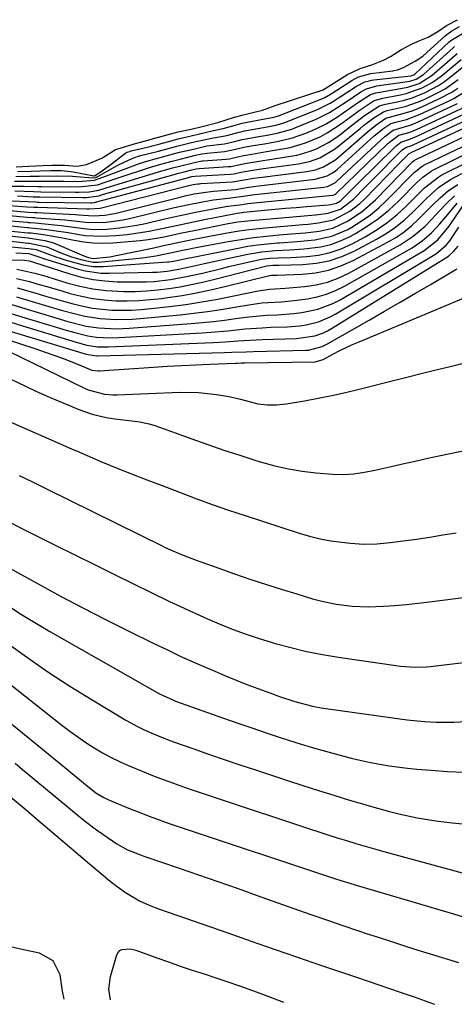
# Model space of a CAD drawing. Units: inches. Extents: x 1905043 to 1910394, y 390329 to 395608.
# Drawn here: x 1906588 to 1906702, y 390381 to 390641 of the extents above; entities that cross this region are included whole.
import ezdxf

# ---------------------------------------------------------------- set-up
doc = ezdxf.new("R2010")
doc.units = ezdxf.units.IN
doc.header["$MEASUREMENT"] = 0
doc.layers.add('7', color=7, linetype='Continuous')
doc.layers.add('8', color=7, linetype='Continuous')

msp = doc.modelspace()

# ---------------------------------------------------------------- linework, layer by layer
at = {"layer": '7', "color": 18}
for points in [[(1906586.61, 390601.8, 1624), (1906589.96, 390602, 1624), (1906593.65, 390602.17, 1624), (1906595.86, 390602.27, 1624), (1906599.31, 390602.2, 1624), (1906602.68, 390602.01, 1624), (1906605.14, 390602.38, 1624), (1906609.16, 390604.08, 1624), (1906612.8, 390606.35, 1624), (1906615.13, 390607.11, 1624), (1906617.48, 390607.78, 1624), (1906620.36, 390608.57, 1624), (1906623.2, 390609.34, 1624), (1906626.09, 390610.15, 1624), (1906629.35, 390611.02, 1624), (1906632.73, 390611.78, 1624), (1906635.67, 390612.43, 1624), (1906639.74, 390613.52, 1624), (1906644.19, 390614.89, 1624), (1906646.23, 390615.48, 1624), (1906649.38, 390616.22, 1624), (1906651.56, 390616.78, 1624), (1906654.93, 390617.95, 1624), (1906656.47, 390618.5, 1624), (1906657.38, 390618.8, 1624), (1906657.68, 390618.9, 1624), (1906666.2, 390621.64, 1624), (1906666.39, 390621.7, 1624), (1906666.96, 390621.91, 1624), (1906667.34, 390622.05, 1624), (1906667.39, 390622.07, 1624), (1906674.02, 390626.13, 1624), (1906677.33, 390627.74, 1624), (1906680.44, 390628.71, 1624), (1906683.49, 390629.94, 1624), (1906685.37, 390630.95, 1624), (1906688.27, 390632.73, 1624), (1906690.92, 390634.2, 1624), (1906693.05, 390635.16, 1624), (1906695.31, 390636.01, 1624), (1906697.8, 390637.5, 1624), (1906700.08, 390639.09, 1624), (1906702.99, 390640.63, 1624)], [(1906676.93, 390625.53, 1626), (1906680.11, 390626.4, 1626), (1906685.94, 390627.17, 1626), (1906686.26, 390627.22, 1626), (1906687.21, 390627.4, 1626), (1906688.74, 390628.02, 1626), (1906691.83, 390629.66, 1626), (1906693.91, 390630.99, 1626), (1906699.78, 390636.34, 1626), (1906700.2, 390636.71, 1626), (1906701.55, 390637.7, 1626), (1906703.56, 390638.8, 1626)], [(1906586.49, 390599.27, 1628), (1906590.22, 390599.35, 1628), (1906592.6, 390599.36, 1628), (1906597.36, 390599.39, 1628), (1906601.44, 390599.3, 1628), (1906602.49, 390599.21, 1628), (1906606.84, 390598.86, 1628), (1906607.58, 390599.01, 1628), (1906607.94, 390599.17, 1628), (1906612.62, 390601.78, 1628), (1906613.55, 390602.29, 1628), (1906617.39, 390604.08, 1628), (1906619.39, 390604.76, 1628), (1906624.11, 390605.96, 1628), (1906628.93, 390607.27, 1628), (1906632.86, 390608.21, 1628), (1906636.84, 390609.12, 1628), (1906638.66, 390609.48, 1628), (1906642.2, 390610.09, 1628), (1906645.07, 390610.85, 1628), (1906646.22, 390611.15, 1628), (1906646.8, 390611.27, 1628), (1906647.38, 390611.38, 1628), (1906651.87, 390612.19, 1628), (1906655.07, 390612.83, 1628), (1906656.65, 390613.25, 1628), (1906657.42, 390613.51, 1628), (1906658.18, 390613.79, 1628), (1906666.27, 390617, 1628), (1906669.39, 390618.57, 1628), (1906670.87, 390619.5, 1628), (1906671.6, 390619.98, 1628), (1906672.34, 390620.46, 1628), (1906676.35, 390623.11, 1628), (1906678.54, 390624.19, 1628), (1906679.72, 390624.52, 1628), (1906680.32, 390624.63, 1628), (1906680.92, 390624.72, 1628), (1906690.71, 390625.83, 1628), (1906691.48, 390626.07, 1628), (1906691.75, 390626.25, 1628), (1906691.87, 390626.35, 1628), (1906700.86, 390634.76, 1628), (1906701.24, 390635.11, 1628), (1906704.78, 390637.28, 1628)], [(1906585.22, 390596.67, 1632), (1906588.63, 390596.71, 1632), (1906592.26, 390596.62, 1632), (1906592.78, 390596.61, 1632), (1906593.3, 390596.61, 1632), (1906600.26, 390596.56, 1632), (1906601.2, 390596.57, 1632), (1906603.15, 390596.53, 1632), (1906608.04, 390597.08, 1632), (1906610.31, 390597.81, 1632), (1906612.41, 390598.52, 1632), (1906613.46, 390598.87, 1632), (1906621.79, 390601.63, 1632), (1906624.73, 390602.51, 1632), (1906627.7, 390603.27, 1632), (1906629.86, 390603.86, 1632), (1906633.93, 390604.84, 1632), (1906635.52, 390605.2, 1632), (1906636.38, 390605.35, 1632), (1906636.95, 390605.42, 1632), (1906641.51, 390605.85, 1632), (1906641.99, 390605.9, 1632), (1906645.28, 390606.63, 1632), (1906646.67, 390606.96, 1632), (1906649.13, 390607.39, 1632), (1906652.06, 390607.9, 1632), (1906655.79, 390608.56, 1632), (1906659.46, 390609.43, 1632), (1906663.02, 390610.69, 1632), (1906665.25, 390611.61, 1632), (1906668.39, 390613.13, 1632), (1906671.35, 390614.99, 1632), (1906672.89, 390616.08, 1632), (1906676.87, 390618.87, 1632), (1906680.02, 390620.86, 1632), (1906681.49, 390621.34, 1632), (1906682.49, 390621.55, 1632), (1906688.94, 390622.61, 1632), (1906689.95, 390622.82, 1632), (1906692.86, 390623.8, 1632), (1906696.31, 390626, 1632), (1906702.95, 390631.69, 1632)], [(1906586.19, 390595.44, 1634), (1906591.13, 390595.27, 1634), (1906593.06, 390595.24, 1634), (1906602.21, 390595.15, 1634), (1906602.43, 390595.14, 1634), (1906603.1, 390595.15, 1634), (1906605.81, 390595.18, 1634), (1906608.38, 390595.67, 1634), (1906611.5, 390596.64, 1634), (1906625.01, 390600.72, 1634), (1906625.71, 390600.93, 1634), (1906627.83, 390601.51, 1634), (1906629.69, 390601.98, 1634), (1906633.95, 390603.04, 1634), (1906635.68, 390603.37, 1634), (1906635.89, 390603.39, 1634), (1906642.05, 390603.86, 1634), (1906642.9, 390603.95, 1634), (1906644.97, 390604.4, 1634), (1906646.61, 390604.81, 1634), (1906648.77, 390605.18, 1634), (1906652.65, 390605.82, 1634), (1906656.81, 390606.51, 1634), (1906658.88, 390606.92, 1634), (1906662.93, 390608.1, 1634), (1906666.81, 390609.74, 1634), (1906668.67, 390610.73, 1634), (1906672.18, 390613.05, 1634), (1906674.68, 390614.92, 1634), (1906677.03, 390616.65, 1634), (1906681.05, 390619.31, 1634), (1906683.28, 390619.95, 1634), (1906688.01, 390620.83, 1634), (1906689.46, 390621.15, 1634), (1906693.67, 390622.62, 1634), (1906696.29, 390624.03, 1634), (1906698.7, 390625.77, 1634), (1906703.99, 390630.15, 1634)], [(1906586.91, 390594.12, 1636), (1906591.03, 390593.91, 1636), (1906592.36, 390593.88, 1636), (1906592.81, 390593.87, 1636), (1906604.17, 390593.72, 1636), (1906604.3, 390593.72, 1636), (1906605.09, 390593.72, 1636), (1906608.35, 390594.18, 1636), (1906609.63, 390594.55, 1636), (1906628.23, 390599.79, 1636), (1906629.09, 390600.02, 1636), (1906630.93, 390600.5, 1636), (1906632.54, 390600.93, 1636), (1906634.08, 390601.28, 1636), (1906634.82, 390601.38, 1636), (1906642.59, 390601.85, 1636), (1906643.33, 390601.92, 1636), (1906644.77, 390602.21, 1636), (1906646.91, 390602.72, 1636), (1906650.66, 390603.33, 1636), (1906651.78, 390603.5, 1636), (1906652.9, 390603.67, 1636), (1906658.93, 390604.58, 1636), (1906660.69, 390604.92, 1636), (1906664.13, 390605.9, 1636), (1906665.81, 390606.55, 1636), (1906669, 390608.19, 1636), (1906670.49, 390609.17, 1636), (1906671.94, 390610.23, 1636), (1906675.42, 390612.99, 1636), (1906678.52, 390615.36, 1636), (1906682.46, 390617.91, 1636), (1906683.66, 390618.26, 1636), (1906684.06, 390618.35, 1636), (1906687.09, 390618.96, 1636), (1906688.98, 390619.42, 1636), (1906690.85, 390619.96, 1636), (1906694.48, 390621.39, 1636), (1906697.97, 390623.26, 1636), (1906699.6, 390624.35, 1636), (1906701.18, 390625.52, 1636), (1906705.05, 390628.61, 1636)], [(1906585.23, 390592.86, 1638), (1906589.72, 390592.61, 1638), (1906591.75, 390592.52, 1638), (1906592.16, 390592.51, 1638), (1906592.56, 390592.5, 1638), (1906606.16, 390592.3, 1638), (1906606.22, 390592.3, 1638), (1906606.58, 390592.29, 1638), (1906607.25, 390592.39, 1638), (1906607.54, 390592.47, 1638), (1906607.67, 390592.51, 1638), (1906607.81, 390592.54, 1638), (1906631.45, 390598.83, 1638), (1906632.92, 390599.21, 1638), (1906633.71, 390599.38, 1638), (1906643.14, 390599.84, 1638), (1906644.07, 390599.94, 1638), (1906645.88, 390600.37, 1638), (1906649.01, 390600.91, 1638), (1906651.86, 390601.33, 1638), (1906661.09, 390602.6, 1638), (1906663.97, 390603.21, 1638), (1906666.73, 390604.21, 1638), (1906670.55, 390606.42, 1638), (1906671.72, 390607.31, 1638), (1906677.31, 390611.95, 1638), (1906678.19, 390612.68, 1638), (1906680.91, 390614.76, 1638), (1906683.45, 390616.34, 1638), (1906684.5, 390616.65, 1638), (1906689.19, 390617.75, 1638), (1906692.44, 390618.85, 1638), (1906694.03, 390619.52, 1638), (1906697.88, 390621.39, 1638), (1906699.72, 390622.43, 1638), (1906703.22, 390624.83, 1638)], [(1906586.89, 390600.55, 1626), (1906590.45, 390600.69, 1626), (1906592.78, 390600.74, 1626), (1906595.61, 390600.8, 1626), (1906598.5, 390600.83, 1626), (1906601.03, 390600.57, 1626), (1906601.64, 390600.46, 1626), (1906607.05, 390599.41, 1626), (1906607.25, 390599.41, 1626), (1906607.44, 390599.49, 1626), (1906609.63, 390601.02, 1626), (1906611.62, 390602.47, 1626), (1906615.49, 390605.53, 1626), (1906615.81, 390605.67, 1626), (1906616.53, 390605.88, 1626), (1906616.95, 390605.98, 1626), (1906621.9, 390607.2, 1626), (1906622.47, 390607.34, 1626), (1906624.19, 390607.79, 1626), (1906626.46, 390608.42, 1626), (1906629.29, 390609.19, 1626), (1906631.62, 390609.74, 1626), (1906634.56, 390610.38, 1626), (1906638.62, 390611.35, 1626), (1906641.2, 390611.92, 1626), (1906643.72, 390612.61, 1626), (1906646.23, 390613.29, 1626), (1906647.49, 390613.56, 1626), (1906653.63, 390614.71, 1626), (1906654.19, 390614.82, 1626), (1906655.56, 390615.19, 1626), (1906655.82, 390615.29, 1626), (1906666.78, 390619.56, 1626), (1906668, 390620.11, 1626), (1906669.53, 390621, 1626), (1906669.91, 390621.24, 1626), (1906675.18, 390624.61, 1626), (1906676.93, 390625.53, 1626)], [(1906584.81, 390590.27, 1642), (1906589.76, 390589.88, 1642), (1906591.41, 390589.79, 1642), (1906592.07, 390589.76, 1642), (1906602.22, 390589.18, 1642), (1906603.01, 390589.13, 1642), (1906606.97, 390588.86, 1642), (1906609.97, 390589.07, 1642), (1906611.95, 390589.39, 1642), (1906612.92, 390589.61, 1642), (1906629.81, 390593.83, 1642), (1906631.04, 390594.13, 1642), (1906633.52, 390594.64, 1642), (1906636.02, 390595.05, 1642), (1906638.54, 390595.34, 1642), (1906639.8, 390595.45, 1642), (1906644.43, 390595.79, 1642), (1906645.98, 390596.11, 1642), (1906647.37, 390596.36, 1642), (1906648.57, 390596.54, 1642), (1906649.17, 390596.62, 1642), (1906649.78, 390596.69, 1642), (1906665.5, 390598.52, 1642), (1906668.62, 390599.4, 1642), (1906670.05, 390600.2, 1642), (1906670.7, 390600.68, 1642), (1906671.34, 390601.2, 1642), (1906681.02, 390609.94, 1642), (1906683.57, 390612.04, 1642), (1906685.41, 390613.2, 1642), (1906686.43, 390613.5, 1642), (1906689.59, 390614.33, 1642), (1906693.13, 390615.67, 1642), (1906700.61, 390619.16, 1642), (1906702.02, 390619.87, 1642), (1906704.73, 390621.47, 1642)], [(1906584.05, 390587.68, 1646), (1906589.55, 390587.16, 1646), (1906589.8, 390587.14, 1646), (1906590.31, 390587.1, 1646), (1906591.57, 390587.01, 1646), (1906596.71, 390586.49, 1646), (1906598.42, 390586.31, 1646), (1906601.83, 390585.87, 1646), (1906605.24, 390585.42, 1646), (1906606.95, 390585.29, 1646), (1906610.37, 390585.36, 1646), (1906613.86, 390585.68, 1646), (1906618.42, 390586.39, 1646), (1906620.68, 390586.87, 1646), (1906625.37, 390587.96, 1646), (1906628.2, 390588.61, 1646), (1906631.04, 390589.22, 1646), (1906633.88, 390589.8, 1646), (1906636.73, 390590.35, 1646), (1906640.93, 390591.14, 1646), (1906642.45, 390591.39, 1646), (1906645.49, 390591.73, 1646), (1906646.23, 390591.9, 1646), (1906647.18, 390592.04, 1646), (1906647.7, 390592.1, 1646), (1906670.03, 390594.28, 1646), (1906670.17, 390594.31, 1646), (1906670.68, 390594.5, 1646), (1906670.91, 390594.66, 1646), (1906671.02, 390594.75, 1646), (1906684.66, 390607.99, 1646), (1906685.04, 390608.34, 1646), (1906687.53, 390610.12, 1646), (1906689.23, 390610.6, 1646), (1906690.75, 390611.08, 1646), (1906691.49, 390611.37, 1646), (1906692.22, 390611.69, 1646), (1906705.42, 390617.85, 1646)], [(1906584.7, 390588.96, 1644), (1906589.49, 390588.54, 1644), (1906590.95, 390588.44, 1644), (1906591.53, 390588.4, 1644), (1906591.82, 390588.38, 1644), (1906599.38, 390587.78, 1644), (1906601.91, 390587.55, 1644), (1906605.7, 390587.14, 1644), (1906610.26, 390587.21, 1644), (1906613.54, 390587.6, 1644), (1906615.17, 390587.9, 1644), (1906616.79, 390588.25, 1644), (1906627.56, 390590.86, 1644), (1906631.65, 390591.78, 1644), (1906635.77, 390592.58, 1644), (1906638.63, 390593.07, 1644), (1906642.48, 390593.53, 1644), (1906645.89, 390593.95, 1644), (1906648.31, 390594.34, 1644), (1906648.74, 390594.39, 1644), (1906667.75, 390596.42, 1644), (1906668.69, 390596.6, 1644), (1906670.8, 390597.7, 1644), (1906671.17, 390598.01, 1644), (1906682.84, 390608.96, 1644), (1906683.85, 390609.85, 1644), (1906686, 390611.46, 1644), (1906690.77, 390612.91, 1644), (1906692.67, 390613.7, 1644), (1906702.99, 390618.51, 1644)], [(1906582.11, 390583.85, 1652), (1906589.72, 390583.04, 1652), (1906589.86, 390583.02, 1652), (1906590.14, 390583, 1652), (1906590.83, 390582.93, 1652), (1906594.1, 390582.4, 1652), (1906596.39, 390581.74, 1652), (1906597.5, 390581.31, 1652), (1906604.43, 390578.31, 1652), (1906605.63, 390577.88, 1652), (1906606.87, 390577.59, 1652), (1906611.26, 390578.06, 1652), (1906613.43, 390578.46, 1652), (1906621.59, 390580.19, 1652), (1906622.87, 390580.46, 1652), (1906625.41, 390581.01, 1652), (1906629.24, 390581.83, 1652), (1906631.79, 390582.37, 1652), (1906633.41, 390582.7, 1652), (1906637.58, 390583.53, 1652), (1906641.77, 390584.29, 1652), (1906642.8, 390584.46, 1652), (1906645.42, 390584.88, 1652), (1906648.04, 390585.24, 1652), (1906650.67, 390585.55, 1652), (1906653.31, 390585.8, 1652), (1906662.25, 390586.56, 1652), (1906663.62, 390586.68, 1652), (1906666.34, 390586.98, 1652), (1906670.33, 390587.79, 1652), (1906674.64, 390590.08, 1652), (1906677.21, 390592.09, 1652), (1906678.4, 390593.22, 1652), (1906687.67, 390602.72, 1652), (1906688.08, 390603.13, 1652), (1906690.28, 390605.35, 1652), (1906690.67, 390605.47, 1652), (1906690.82, 390605.54, 1652), (1906712.91, 390615.8, 1652)], [(1906583.4, 390586.4, 1648), (1906589.6, 390585.79, 1648), (1906589.82, 390585.77, 1648), (1906590.25, 390585.74, 1648), (1906591.33, 390585.65, 1648), (1906594.67, 390585.24, 1648), (1906596.55, 390585, 1648), (1906600.3, 390584.43, 1648), (1906602.68, 390584.02, 1648), (1906604.8, 390583.71, 1648), (1906609.07, 390583.49, 1648), (1906612.87, 390583.69, 1648), (1906615.82, 390583.98, 1648), (1906618.77, 390584.35, 1648), (1906621.7, 390584.86, 1648), (1906624.61, 390585.45, 1648), (1906627.52, 390586.09, 1648), (1906630.43, 390586.71, 1648), (1906633.34, 390587.31, 1648), (1906636.26, 390587.89, 1648), (1906644.43, 390589.48, 1648), (1906644.92, 390589.57, 1648), (1906646.12, 390589.73, 1648), (1906646.57, 390589.8, 1648), (1906646.66, 390589.81, 1648), (1906652.07, 390590.33, 1648), (1906654.86, 390590.6, 1648), (1906657.66, 390590.85, 1648), (1906660.45, 390591.1, 1648), (1906663.24, 390591.33, 1648), (1906668.91, 390591.8, 1648), (1906669.56, 390591.87, 1648), (1906671.11, 390592.24, 1648), (1906672.11, 390592.86, 1648), (1906675.22, 390595.87, 1648), (1906676.75, 390597.4, 1648), (1906686.46, 390607.03, 1648), (1906686.72, 390607.28, 1648), (1906688.04, 390608.35, 1648), (1906690.19, 390609.04, 1648), (1906691.24, 390609.43, 1648), (1906691.75, 390609.66, 1648), (1906707.88, 390617.17, 1648)], [(1906581.43, 390582.59, 1654), (1906589.78, 390581.66, 1654), (1906590.08, 390581.63, 1654), (1906594.64, 390580.72, 1654), (1906598.4, 390579.14, 1654), (1906601.16, 390578.08, 1654), (1906603.99, 390577.23, 1654), (1906606.86, 390576.62, 1654), (1906608.33, 390576.64, 1654), (1906619.89, 390577.8, 1654), (1906621.06, 390577.94, 1654), (1906623.39, 390578.3, 1654), (1906626.4, 390578.91, 1654), (1906630.89, 390579.87, 1654), (1906632.38, 390580.17, 1654), (1906633.13, 390580.31, 1654), (1906642.47, 390582.06, 1654), (1906645.83, 390582.64, 1654), (1906649.21, 390583.14, 1654), (1906652.6, 390583.53, 1654), (1906656, 390583.85, 1654), (1906659.1, 390584.09, 1654), (1906662.81, 390584.42, 1654), (1906666.52, 390584.83, 1654), (1906670.1, 390585.63, 1654), (1906674.18, 390587.56, 1654), (1906677.96, 390590.09, 1654), (1906681.35, 390593.12, 1654), (1906691.07, 390603.06, 1654), (1906691.19, 390603.18, 1654), (1906691.58, 390603.51, 1654), (1906692.16, 390603.86, 1654), (1906712.69, 390613.51, 1654)], [(1906585.22, 390580.69, 1656), (1906589.9, 390580.27, 1656), (1906591.84, 390579.98, 1656), (1906594.68, 390578.94, 1656), (1906597.01, 390578.04, 1656), (1906598.2, 390577.66, 1656), (1906599.39, 390577.3, 1656), (1906604.21, 390575.98, 1656), (1906606.86, 390575.49, 1656), (1906609.55, 390575.46, 1656), (1906626.48, 390576.71, 1656), (1906626.89, 390576.74, 1656), (1906628.11, 390576.92, 1656), (1906632.21, 390577.77, 1656), (1906632.86, 390577.91, 1656), (1906645.15, 390580.37, 1656), (1906647.72, 390580.83, 1656), (1906650.3, 390581.23, 1656), (1906652.9, 390581.52, 1656), (1906655.51, 390581.74, 1656), (1906656.08, 390581.77, 1656), (1906660.73, 390582.11, 1656), (1906665.37, 390582.54, 1656), (1906669.86, 390583.47, 1656), (1906674.07, 390585.29, 1656), (1906675.14, 390585.9, 1656), (1906677.63, 390587.44, 1656), (1906680.02, 390589.12, 1656), (1906682.27, 390590.99, 1656), (1906684.41, 390592.99, 1656), (1906691.69, 390600.37, 1656), (1906692, 390600.68, 1656), (1906693.69, 390602, 1656), (1906694.45, 390602.42, 1656), (1906710.45, 390610.08, 1656)], [(1906586.48, 390579.07, 1658), (1906589.92, 390578.89, 1658), (1906592.81, 390577.98, 1658), (1906593.78, 390577.65, 1658), (1906602.65, 390574.91, 1658), (1906604.75, 390574.37, 1658), (1906609.01, 390573.77, 1658), (1906611.18, 390573.71, 1658), (1906622.53, 390573.96, 1658), (1906623.82, 390574.02, 1658), (1906626.39, 390574.27, 1658), (1906628.94, 390574.69, 1658), (1906631.48, 390575.21, 1658), (1906636.27, 390576.3, 1658), (1906640.31, 390577.19, 1658), (1906642.33, 390577.63, 1658), (1906647.71, 390578.77, 1658), (1906651.36, 390579.39, 1658), (1906655.04, 390579.71, 1658), (1906658.74, 390579.9, 1658), (1906662.44, 390580.16, 1658), (1906666.99, 390580.7, 1658), (1906669.63, 390581.31, 1658), (1906672.18, 390582.25, 1658), (1906674.66, 390583.42, 1658), (1906676.12, 390584.23, 1658), (1906679.19, 390586.1, 1658), (1906682.14, 390588.13, 1658), (1906684.89, 390590.4, 1658), (1906687.53, 390592.84, 1658), (1906692.32, 390597.68, 1658), (1906693.85, 390599.09, 1658), (1906696.08, 390600.69, 1658), (1906696.69, 390601.01, 1658), (1906708.28, 390606.7, 1658)], [(1906586.78, 390574.77, 1662), (1906591.49, 390573.76, 1662), (1906593.81, 390573.1, 1662), (1906594.96, 390572.75, 1662), (1906599.97, 390571.22, 1662), (1906603.39, 390570.32, 1662), (1906606.84, 390569.61, 1662), (1906610.33, 390569.19, 1662), (1906614.96, 390568.93, 1662), (1906617.96, 390568.93, 1662), (1906620.94, 390569.04, 1662), (1906623.92, 390569.3, 1662), (1906626.89, 390569.67, 1662), (1906629.85, 390570.17, 1662), (1906632.79, 390570.72, 1662), (1906635.72, 390571.36, 1662), (1906638.63, 390572.06, 1662), (1906649.25, 390574.8, 1662), (1906652.67, 390575.63, 1662), (1906654.27, 390575.81, 1662), (1906655.08, 390575.82, 1662), (1906655.49, 390575.83, 1662), (1906655.9, 390575.84, 1662), (1906662.24, 390576.01, 1662), (1906665.75, 390576.36, 1662), (1906669.18, 390577.01, 1662), (1906672.48, 390578.13, 1662), (1906675.71, 390579.56, 1662), (1906681.65, 390582.71, 1662), (1906684.2, 390584.21, 1662), (1906686.64, 390585.86, 1662), (1906688.93, 390587.72, 1662), (1906691.12, 390589.72, 1662), (1906694.47, 390593.08, 1662), (1906696.22, 390594.76, 1662), (1906698.02, 390596.38, 1662), (1906701.03, 390598.38, 1662), (1906704.16, 390600.03, 1662)], [(1906586.62, 390572.32, 1664), (1906590.06, 390571.5, 1664), (1906592.63, 390570.77, 1664), (1906594.63, 390570.2, 1664), (1906598.61, 390569.05, 1664), (1906600.86, 390568.4, 1664), (1906603.81, 390567.65, 1664), (1906606.79, 390567.06, 1664), (1906609.81, 390566.69, 1664), (1906612.84, 390566.47, 1664), (1906615.9, 390566.44, 1664), (1906618.95, 390566.52, 1664), (1906621.99, 390566.75, 1664), (1906625.02, 390567.08, 1664), (1906626.56, 390567.29, 1664), (1906630.35, 390567.87, 1664), (1906634.13, 390568.53, 1664), (1906637.88, 390569.32, 1664), (1906641.61, 390570.19, 1664), (1906653.03, 390573.05, 1664), (1906653.91, 390573.19, 1664), (1906655.12, 390573.24, 1664), (1906655.42, 390573.25, 1664), (1906661.99, 390573.47, 1664), (1906665.51, 390573.83, 1664), (1906668.95, 390574.5, 1664), (1906672.26, 390575.64, 1664), (1906675.49, 390577.08, 1664), (1906684.72, 390581.99, 1664), (1906686.89, 390583.27, 1664), (1906688.97, 390584.67, 1664), (1906690.91, 390586.26, 1664), (1906692.77, 390587.96, 1664), (1906694.26, 390589.46, 1664), (1906696.35, 390591.56, 1664), (1906698.43, 390593.65, 1664), (1906700.64, 390595.58, 1664), (1906703.09, 390597.18, 1664)], [(1906586.68, 390567.47, 1668), (1906594.31, 390565.2, 1668), (1906598.42, 390564.01, 1668), (1906602.54, 390562.89, 1668), (1906604.65, 390562.39, 1668), (1906608.78, 390561.75, 1668), (1906612.97, 390561.51, 1668), (1906617.16, 390561.6, 1668), (1906619.25, 390561.75, 1668), (1906629.88, 390562.76, 1668), (1906633.48, 390563.15, 1668), (1906637.07, 390563.59, 1668), (1906640.65, 390564.13, 1668), (1906644.22, 390564.73, 1668), (1906647.97, 390565.4, 1668), (1906651.37, 390565.88, 1668), (1906653.07, 390566.03, 1668), (1906656.5, 390566.21, 1668), (1906659.92, 390566.51, 1668), (1906663.42, 390566.97, 1668), (1906665.96, 390567.48, 1668), (1906668.45, 390568.17, 1668), (1906670.84, 390569.14, 1668), (1906673.17, 390570.29, 1668), (1906691.03, 390580.44, 1668), (1906693.72, 390582.23, 1668), (1906696.15, 390584.38, 1668), (1906698.37, 390586.76, 1668), (1906700.46, 390589.25, 1668), (1906702.91, 390592.24, 1668)], [(1906586.85, 390569.85, 1666), (1906591.48, 390568.53, 1666), (1906594.01, 390567.8, 1666), (1906596.55, 390567.07, 1666), (1906599.08, 390566.36, 1666), (1906601.62, 390565.65, 1666), (1906604.23, 390565.01, 1666), (1906606.75, 390564.53, 1666), (1906609.29, 390564.21, 1666), (1906611.85, 390564.01, 1666), (1906614.42, 390563.96, 1666), (1906616.99, 390563.99, 1666), (1906619.56, 390564.14, 1666), (1906622.12, 390564.37, 1666), (1906627.05, 390564.94, 1666), (1906631.32, 390565.49, 1666), (1906635.58, 390566.13, 1666), (1906639.81, 390566.89, 1666), (1906644.04, 390567.73, 1666), (1906650.46, 390569.11, 1666), (1906653.49, 390569.54, 1666), (1906657.57, 390569.77, 1666), (1906658.59, 390569.85, 1666), (1906662.72, 390570.22, 1666), (1906665.75, 390570.68, 1666), (1906668.7, 390571.38, 1666), (1906671.54, 390572.44, 1666), (1906674.31, 390573.75, 1666), (1906687.86, 390581.21, 1666), (1906691.33, 390583.46, 1666), (1906694.45, 390586.18, 1666), (1906696.15, 390587.91, 1666), (1906698.54, 390590.45, 1666), (1906699.91, 390591.94, 1666), (1906702.2, 390594.14, 1666)], [(1906583.45, 390563.63, 1672), (1906599.77, 390558.7, 1672), (1906602.03, 390558.05, 1672), (1906605.48, 390557.2, 1672), (1906607.78, 390556.85, 1672), (1906611.28, 390556.66, 1672), (1906613.62, 390556.72, 1672), (1906635.65, 390558.01, 1672), (1906637.92, 390558.16, 1672), (1906642.46, 390558.55, 1672), (1906646.99, 390559.02, 1672), (1906651.52, 390559.35, 1672), (1906653.8, 390559.45, 1672), (1906658.04, 390559.58, 1672), (1906661.41, 390559.86, 1672), (1906663.07, 390560.13, 1672), (1906666.34, 390560.93, 1672), (1906669.44, 390562.19, 1672), (1906670.92, 390562.99, 1672), (1906697.44, 390578.97, 1672), (1906700.08, 390581.21, 1672), (1906700.96, 390582.29, 1672), (1906703.39, 390585.85, 1672)], [(1906581.86, 390561.75, 1674), (1906602.43, 390555.52, 1674), (1906605.19, 390554.77, 1674), (1906608, 390554.34, 1674), (1906609.42, 390554.28, 1674), (1906610.13, 390554.28, 1674), (1906610.85, 390554.3, 1674), (1906638.58, 390555.45, 1674), (1906641.81, 390555.62, 1674), (1906645.03, 390555.85, 1674), (1906648.25, 390556.08, 1674), (1906649.86, 390556.15, 1674), (1906651.47, 390556.21, 1674), (1906660.52, 390556.46, 1674), (1906665.34, 390557.18, 1674), (1906667.64, 390558, 1674), (1906668.73, 390558.54, 1674), (1906669.8, 390559.14, 1674), (1906700.67, 390578.25, 1674), (1906701.95, 390579.48, 1674), (1906703.22, 390580.88, 1674)], [(1906580.28, 390559.88, 1676), (1906605.05, 390552.37, 1676), (1906605.55, 390552.23, 1676), (1906607.83, 390551.93, 1676), (1906608.09, 390551.93, 1676), (1906641.55, 390552.79, 1676), (1906643.46, 390552.85, 1676), (1906647.27, 390553.02, 1676), (1906649.18, 390553.08, 1676), (1906662.98, 390553.39, 1676), (1906663.73, 390553.44, 1676), (1906667.35, 390554.39, 1676), (1906668.7, 390555.06, 1676), (1906679.7, 390561.35, 1676), (1906683.79, 390563.7, 1676), (1906687.89, 390566.06, 1676), (1906691.97, 390568.44, 1676), (1906696.05, 390570.82, 1676), (1906701.56, 390574.05, 1676), (1906702.84, 390574.87, 1676)], [(1906578.71, 390558.02, 1678), (1906591.75, 390553.76, 1678), (1906594.25, 390552.92, 1678), (1906596.74, 390552.04, 1678), (1906599.2, 390551.1, 1678), (1906601.66, 390550.13, 1678), (1906605.93, 390548.39, 1678), (1906606.55, 390548.17, 1678), (1906608.19, 390547.92, 1678), (1906608.52, 390547.93, 1678), (1906622.79, 390548.95, 1678), (1906626.51, 390549.19, 1678), (1906630.24, 390549.41, 1678), (1906633.96, 390549.59, 1678), (1906637.69, 390549.74, 1678), (1906644.56, 390549.99, 1678), (1906644.86, 390550, 1678), (1906646.04, 390550.04, 1678), (1906646.63, 390550.05, 1678), (1906646.93, 390550.06, 1678), (1906665.42, 390550.36, 1678), (1906667.55, 390550.97, 1678), (1906670.34, 390552.45, 1678), (1906671.99, 390553.29, 1678), (1906675.35, 390554.88, 1678), (1906677.05, 390555.62, 1678), (1906707.35, 390568.26, 1678)], [(1906579.53, 390548.44, 1682), (1906588.87, 390543.98, 1682), (1906591.79, 390542.62, 1682), (1906594.72, 390541.29, 1682), (1906597.68, 390540.01, 1682), (1906600.65, 390538.77, 1682), (1906603.09, 390537.77, 1682), (1906606.66, 390536.53, 1682), (1906610.36, 390535.69, 1682), (1906612.59, 390535.33, 1682), (1906615.64, 390534.95, 1682), (1906618.7, 390534.63, 1682), (1906621.69, 390533.98, 1682), (1906623.15, 390533.52, 1682), (1906632.91, 390529.98, 1682), (1906637.11, 390528.5, 1682), (1906641.33, 390527.05, 1682), (1906645.56, 390525.67, 1682), (1906649.8, 390524.32, 1682), (1906651.32, 390523.86, 1682), (1906654.84, 390522.89, 1682), (1906658.39, 390522.08, 1682), (1906661.99, 390521.49, 1682), (1906665.61, 390521.05, 1682), (1906670.12, 390520.66, 1682), (1906672.9, 390520.57, 1682), (1906675.69, 390520.78, 1682), (1906678.45, 390521.21, 1682), (1906681.2, 390521.77, 1682), (1906685.14, 390522.67, 1682), (1906688.48, 390523.42, 1682), (1906691.82, 390524.16, 1682), (1906695.16, 390524.88, 1682), (1906698.51, 390525.59, 1682), (1906749.33, 390536.17, 1682)], [(1906579.9, 390536.7, 1684), (1906597.41, 390529.04, 1684), (1906598.04, 390528.76, 1684), (1906600.56, 390527.66, 1684), (1906601.82, 390527.1, 1684), (1906602.45, 390526.83, 1684), (1906608.92, 390524, 1684), (1906612.93, 390522.32, 1684), (1906616.99, 390520.75, 1684), (1906621.07, 390519.23, 1684), (1906625.13, 390517.68, 1684), (1906629.66, 390515.93, 1684), (1906633.96, 390514.3, 1684), (1906638.29, 390512.73, 1684), (1906642.63, 390511.22, 1684), (1906647, 390509.77, 1684), (1906661.21, 390505.16, 1684), (1906663.98, 390504.35, 1684), (1906666.79, 390503.65, 1684), (1906669.63, 390503.13, 1684), (1906672.49, 390502.71, 1684), (1906674.77, 390502.45, 1684), (1906678.26, 390502.22, 1684), (1906681.75, 390502.31, 1684), (1906685.24, 390502.63, 1684), (1906688.71, 390503.07, 1684), (1906692.21, 390503.58, 1684), (1906695.69, 390504.1, 1684), (1906699.17, 390504.64, 1684), (1906702.65, 390505.22, 1684)], [(1906587.37, 390520.32, 1686), (1906590.92, 390518.66, 1686), (1906594.44, 390516.94, 1686), (1906625.24, 390501.7, 1686), (1906625.93, 390501.36, 1686), (1906627.33, 390500.71, 1686), (1906630.17, 390499.51, 1686), (1906632.26, 390498.72, 1686), (1906635.07, 390497.68, 1686), (1906637.89, 390496.66, 1686), (1906644.16, 390494.42, 1686), (1906648.25, 390493.01, 1686), (1906652.34, 390491.64, 1686), (1906656.46, 390490.33, 1686), (1906660.6, 390489.07, 1686), (1906664.79, 390487.83, 1686), (1906666.85, 390487.27, 1686), (1906671.02, 390486.39, 1686), (1906675.25, 390485.85, 1686), (1906679.5, 390485.69, 1686), (1906683.46, 390485.86, 1686), (1906686.5, 390486.06, 1686), (1906689.54, 390486.31, 1686), (1906692.58, 390486.62, 1686), (1906695.61, 390486.98, 1686), (1906727.8, 390491.1, 1686)], [(1906582.85, 390509.01, 1688), (1906591.4, 390504.71, 1688), (1906596.71, 390502.04, 1688), (1906602.04, 390499.39, 1688), (1906607.38, 390496.75, 1688), (1906612.72, 390494.13, 1688), (1906627.05, 390487.13, 1688), (1906629.72, 390485.85, 1688), (1906632.4, 390484.59, 1688), (1906635.1, 390483.38, 1688), (1906637.82, 390482.19, 1688), (1906639.53, 390481.46, 1688), (1906643.13, 390480, 1688), (1906646.77, 390478.62, 1688), (1906650.45, 390477.38, 1688), (1906654.16, 390476.24, 1688), (1906654.91, 390476.02, 1688), (1906659.05, 390474.92, 1688), (1906663.2, 390473.93, 1688), (1906667.4, 390473.11, 1688), (1906671.62, 390472.4, 1688), (1906687.98, 390470.01, 1688), (1906691.91, 390469.73, 1688), (1906694.87, 390469.87, 1688), (1906695.85, 390469.96, 1688), (1906709.04, 390471.51, 1688)], [(1906583.76, 390486.47, 1692), (1906587.58, 390483.93, 1692), (1906591.48, 390481.51, 1692), (1906595.43, 390479.18, 1692), (1906624.4, 390462.7, 1692), (1906628.08, 390461.01, 1692), (1906628.63, 390460.81, 1692), (1906641.31, 390456.33, 1692), (1906645.04, 390455.02, 1692), (1906648.77, 390453.73, 1692), (1906652.51, 390452.47, 1692), (1906656.26, 390451.22, 1692), (1906660.36, 390449.91, 1692), (1906663.8, 390448.85, 1692), (1906667.25, 390447.85, 1692), (1906670.72, 390446.89, 1692), (1906675.29, 390445.69, 1692), (1906680.1, 390444.59, 1692), (1906684.95, 390443.7, 1692), (1906689.84, 390443.06, 1692), (1906692.3, 390442.83, 1692), (1906696.03, 390442.54, 1692), (1906700.36, 390442.26, 1692), (1906704.7, 390442.05, 1692)], [(1906572.25, 390475.3, 1696), (1906598.64, 390454.45, 1696), (1906600.71, 390452.87, 1696), (1906602.81, 390451.34, 1696), (1906604.95, 390449.88, 1696), (1906607.13, 390448.47, 1696), (1906609.37, 390447.15, 1696), (1906611.64, 390445.9, 1696), (1906613.98, 390444.77, 1696), (1906616.35, 390443.71, 1696), (1906619.78, 390442.3, 1696), (1906622.54, 390441.21, 1696), (1906625.32, 390440.15, 1696), (1906628.11, 390439.13, 1696), (1906631.18, 390438.03, 1696), (1906634.07, 390437.02, 1696), (1906636.98, 390436.03, 1696), (1906639.89, 390435.06, 1696), (1906663.96, 390427.09, 1696), (1906666.4, 390426.29, 1696), (1906668.84, 390425.5, 1696), (1906671.29, 390424.74, 1696), (1906673.74, 390423.98, 1696), (1906676.2, 390423.24, 1696), (1906678.66, 390422.52, 1696), (1906681.13, 390421.81, 1696), (1906683.6, 390421.12, 1696), (1906707.12, 390414.65, 1696)], [(1906583.66, 390476.52, 1694), (1906589.26, 390472.45, 1694), (1906594.94, 390468.51, 1694), (1906600.75, 390464.74, 1694), (1906606.64, 390461.1, 1694), (1906615.51, 390455.8, 1694), (1906618.59, 390454.1, 1694), (1906620.18, 390453.32, 1694), (1906623.41, 390451.91, 1694), (1906626.7, 390450.61, 1694), (1906628.36, 390450, 1694), (1906633.22, 390448.27, 1694), (1906637.33, 390446.82, 1694), (1906641.44, 390445.4, 1694), (1906645.56, 390444.01, 1694), (1906649.68, 390442.63, 1694), (1906658.17, 390439.84, 1694), (1906662.23, 390438.52, 1694), (1906666.3, 390437.22, 1694), (1906670.39, 390435.95, 1694), (1906674.48, 390434.7, 1694), (1906677.98, 390433.65, 1694), (1906680.33, 390432.96, 1694), (1906685.04, 390431.66, 1694), (1906687.5, 390431.03, 1694), (1906692.36, 390429.98, 1694), (1906697.28, 390429.23, 1694), (1906701.61, 390428.7, 1694), (1906706.25, 390428.2, 1694)], [(1906570.94, 390466.51, 1698), (1906600.3, 390442.57, 1698), (1906600.93, 390442.05, 1698), (1906602.81, 390440.48, 1698), (1906605.32, 390438.4, 1698), (1906607.6, 390436.58, 1698), (1906609.68, 390435.33, 1698), (1906610.78, 390434.82, 1698), (1906616.69, 390432.39, 1698), (1906618.34, 390431.72, 1698), (1906621.67, 390430.44, 1698), (1906625.02, 390429.22, 1698), (1906626.7, 390428.63, 1698), (1906630.08, 390427.48, 1698), (1906669.77, 390414.26, 1698), (1906670.58, 390414, 1698), (1906672.2, 390413.48, 1698), (1906674.65, 390412.73, 1698), (1906676.28, 390412.24, 1698), (1906686.71, 390409.18, 1698), (1906691.81, 390407.68, 1698), (1906696.9, 390406.16, 1698), (1906701.98, 390404.63, 1698), (1906707.06, 390403.09, 1698)], [(1906585.2, 390435.45, 1702), (1906588.58, 390432.59, 1702), (1906591.95, 390429.73, 1702), (1906595.33, 390426.87, 1702), (1906605.96, 390417.86, 1702), (1906606.87, 390417.1, 1702), (1906608.67, 390415.57, 1702), (1906611.4, 390413.31, 1702), (1906613.26, 390411.85, 1702), (1906615.43, 390410.25, 1702), (1906619.1, 390408.1, 1702), (1906621.69, 390406.92, 1702), (1906624.35, 390405.9, 1702), (1906642.42, 390399.6, 1702), (1906648.54, 390397.47, 1702), (1906654.66, 390395.35, 1702), (1906660.78, 390393.24, 1702), (1906666.91, 390391.14, 1702), (1906672.97, 390389.07, 1702), (1906676.07, 390388.01, 1702), (1906679.16, 390386.95, 1702), (1906682.26, 390385.9, 1702), (1906685.36, 390384.84, 1702), (1906687.62, 390384.07, 1702), (1906691.55, 390382.71, 1702), (1906695.47, 390381.32, 1702), (1906696.99, 390380.78, 1702)], [(1906599.2, 390382.16, 1702), (1906598.8, 390384.26, 1702), (1906598.17, 390388.55, 1702), (1906596.38, 390392.26, 1702), (1906592.77, 390394.25, 1702), (1906588.53, 390395.12, 1702), (1906583.95, 390396.25, 1702)], [(1906611.43, 390381.98, 1704), (1906611.01, 390384.77, 1704), (1906611.49, 390388.14, 1704), (1906613.16, 390393.86, 1704), (1906613.48, 390394.48, 1704), (1906613.9, 390394.97, 1704), (1906614.46, 390395.27, 1704), (1906616.64, 390395.41, 1704), (1906618.11, 390395.05, 1704), (1906623.66, 390393.05, 1704), (1906626.76, 390391.95, 1704), (1906629.88, 390390.87, 1704), (1906633.01, 390389.83, 1704), (1906636.14, 390388.81, 1704), (1906639.27, 390387.78, 1704), (1906642.4, 390386.73, 1704), (1906645.51, 390385.64, 1704), (1906650.12, 390383.95, 1704), (1906653.69, 390382.63, 1704), (1906657.14, 390381.34, 1704)]]:
    msp.add_polyline3d(points, dxfattribs=at)
at = {"layer": '8', "color": 18}
for points in [[(1906586.1, 390597.98, 1630), (1906590.69, 390598, 1630), (1906592.43, 390597.99, 1630), (1906593.55, 390597.98, 1630), (1906598.31, 390597.98, 1630), (1906599.12, 390597.98, 1630), (1906602.89, 390597.94, 1630), (1906607.2, 390598.3, 1630), (1906608.51, 390598.69, 1630), (1906612.79, 390600.31, 1630), (1906615.58, 390601.36, 1630), (1906618.59, 390602.48, 1630), (1906621.07, 390603.33, 1630), (1906623.6, 390604.04, 1630), (1906626.15, 390604.68, 1630), (1906629.7, 390605.65, 1630), (1906633.32, 390606.5, 1630), (1906636.91, 390607.3, 1630), (1906641.51, 390607.89, 1630), (1906644.14, 390608.46, 1630), (1906646.21, 390609, 1630), (1906647.26, 390609.21, 1630), (1906650.1, 390609.71, 1630), (1906652.76, 390610.19, 1630), (1906655.42, 390610.71, 1630), (1906659.32, 390611.78, 1630), (1906660.58, 390612.25, 1630), (1906665.76, 390614.35, 1630), (1906669.26, 390616.1, 1630), (1906671.46, 390617.52, 1630), (1906673.64, 390618.98, 1630), (1906677.52, 390621.62, 1630), (1906678.99, 390622.41, 1630), (1906681.71, 390623.14, 1630), (1906689.84, 390624.28, 1630), (1906690.42, 390624.39, 1630), (1906692.08, 390624.93, 1630), (1906694.03, 390626.19, 1630), (1906701.9, 390633.23, 1630), (1906702.26, 390633.54, 1630)], [(1906584.75, 390591.57, 1640), (1906589.37, 390591.27, 1640), (1906591.21, 390591.17, 1640), (1906592.32, 390591.13, 1640), (1906605.24, 390590.73, 1640), (1906605.82, 390590.71, 1640), (1906608.75, 390590.86, 1640), (1906609.1, 390590.94, 1640), (1906632.11, 390596.88, 1640), (1906633.3, 390597.13, 1640), (1906634.52, 390597.3, 1640), (1906634.92, 390597.33, 1640), (1906635.33, 390597.36, 1640), (1906643.68, 390597.81, 1640), (1906646.17, 390598.3, 1640), (1906649.27, 390598.8, 1640), (1906650.82, 390599.01, 1640), (1906663.27, 390600.58, 1640), (1906665.52, 390601.04, 1640), (1906667.67, 390601.83, 1640), (1906670.62, 390603.58, 1640), (1906671.52, 390604.3, 1640), (1906679.17, 390610.94, 1640), (1906681.46, 390612.81, 1640), (1906684.14, 390614.66, 1640), (1906687.94, 390615.66, 1640), (1906690.81, 390616.5, 1640), (1906692.21, 390617.03, 1640), (1906693.58, 390617.62, 1640), (1906698.27, 390619.8, 1640), (1906701.54, 390621.54, 1640), (1906703.1, 390622.54, 1640)], [(1906582.76, 390585.13, 1650), (1906589.66, 390584.41, 1650), (1906590.55, 390584.35, 1650), (1906593.77, 390583.91, 1650), (1906596.81, 390583.43, 1650), (1906598.32, 390583.16, 1650), (1906601.86, 390582.44, 1650), (1906604.39, 390582.03, 1650), (1906606.93, 390581.75, 1650), (1906609.48, 390581.69, 1650), (1906612.04, 390581.77, 1650), (1906617.18, 390582.14, 1650), (1906619.31, 390582.33, 1650), (1906621.44, 390582.6, 1650), (1906625.64, 390583.36, 1650), (1906629.83, 390584.26, 1650), (1906634.02, 390585.13, 1650), (1906641.62, 390586.66, 1650), (1906642.48, 390586.82, 1650), (1906645.07, 390587.26, 1650), (1906648.54, 390587.67, 1650), (1906665.52, 390589.13, 1650), (1906666.37, 390589.21, 1650), (1906668.93, 390589.54, 1650), (1906672.11, 390590.67, 1650), (1906675.55, 390593.28, 1650), (1906678.78, 390596.54, 1650), (1906680.41, 390598.18, 1650), (1906683.66, 390601.46, 1650), (1906685.29, 390603.1, 1650), (1906688.25, 390606.08, 1650), (1906688.71, 390606.5, 1650), (1906689.53, 390606.99, 1650), (1906690.7, 390607.36, 1650), (1906691.29, 390607.61, 1650), (1906710.38, 390616.49, 1650)], [(1906584.9, 390577.29, 1660), (1906588.84, 390577.14, 1660), (1906590.02, 390576.99, 1660), (1906590.59, 390576.84, 1660), (1906590.88, 390576.76, 1660), (1906591.16, 390576.67, 1660), (1906600.71, 390573.56, 1660), (1906603.77, 390572.72, 1660), (1906606.87, 390572.06, 1660), (1906610.01, 390571.68, 1660), (1906613.19, 390571.49, 1660), (1906618.69, 390571.42, 1660), (1906620.85, 390571.44, 1660), (1906622.99, 390571.54, 1660), (1906627.26, 390572.05, 1660), (1906631.5, 390572.82, 1660), (1906635.71, 390573.76, 1660), (1906640.77, 390575, 1660), (1906642.71, 390575.46, 1660), (1906644.64, 390575.92, 1660), (1906648.52, 390576.81, 1660), (1906651.32, 390577.4, 1660), (1906653.52, 390577.67, 1660), (1906655.74, 390577.76, 1660), (1906659.08, 390577.9, 1660), (1906663.23, 390578.13, 1660), (1906666.35, 390578.51, 1660), (1906669.4, 390579.16, 1660), (1906672.34, 390580.2, 1660), (1906675.21, 390581.51, 1660), (1906678.64, 390583.37, 1660), (1906681.56, 390585.11, 1660), (1906684.36, 390587.02, 1660), (1906686.98, 390589.16, 1660), (1906689.48, 390591.46, 1660), (1906692.96, 390594.96, 1660), (1906694.33, 390596.28, 1660), (1906698.06, 390599.2, 1660), (1906698.89, 390599.66, 1660), (1906706.15, 390603.34, 1660)], [(1906585.05, 390565.54, 1670), (1906597.07, 390561.93, 1670), (1906600.24, 390561.01, 1670), (1906605.06, 390559.79, 1670), (1906608.28, 390559.29, 1670), (1906613.16, 390559.07, 1670), (1906616.42, 390559.2, 1670), (1906632.75, 390560.45, 1670), (1906635.69, 390560.7, 1670), (1906638.61, 390561, 1670), (1906641.54, 390561.35, 1670), (1906644.45, 390561.75, 1670), (1906647.92, 390562.21, 1670), (1906652.68, 390562.64, 1670), (1906655.54, 390562.78, 1670), (1906659.83, 390563.09, 1670), (1906661.96, 390563.37, 1670), (1906666.16, 390564.23, 1670), (1906670.14, 390565.72, 1670), (1906672.04, 390566.7, 1670), (1906694.22, 390579.7, 1670), (1906697.86, 390582.55, 1670), (1906700.81, 390586.16, 1670), (1906704.35, 390591.33, 1670)], [(1906584.4, 390553.26, 1680), (1906604.57, 390543.4, 1680), (1906605.59, 390542.95, 1680), (1906609.85, 390541.8, 1680), (1906612.06, 390541.63, 1680), (1906613.17, 390541.63, 1680), (1906629.81, 390542.32, 1680), (1906634.66, 390542.28, 1680), (1906639.47, 390541.76, 1680), (1906642.71, 390541.22, 1680), (1906645.78, 390540.5, 1680), (1906650.35, 390539.29, 1680), (1906652.84, 390538.99, 1680), (1906655.34, 390538.98, 1680), (1906657.84, 390539.26, 1680), (1906662.64, 390540.08, 1680), (1906666.28, 390540.74, 1680), (1906669.9, 390541.46, 1680), (1906673.51, 390542.26, 1680), (1906677.1, 390543.12, 1680), (1906696.27, 390547.93, 1680), (1906701.44, 390549.23, 1680), (1906706.61, 390550.53, 1680)], [(1906583.61, 390496.55, 1690), (1906592.39, 390491.72, 1690), (1906598.28, 390488.53, 1690), (1906604.2, 390485.39, 1690), (1906610.16, 390482.34, 1690), (1906616.15, 390479.34, 1690), (1906622.9, 390476.02, 1690), (1906626.47, 390474.29, 1690), (1906630.06, 390472.61, 1690), (1906633.67, 390470.97, 1690), (1906637.3, 390469.38, 1690), (1906638.96, 390468.66, 1690), (1906641.78, 390467.48, 1690), (1906644.61, 390466.32, 1690), (1906647.46, 390465.2, 1690), (1906650.32, 390464.12, 1690), (1906653.5, 390462.95, 1690), (1906656.07, 390462.02, 1690), (1906660.13, 390460.67, 1690), (1906664.75, 390459.48, 1690), (1906667.09, 390459.04, 1690), (1906668.27, 390458.86, 1690), (1906689.76, 390455.9, 1690), (1906694.35, 390455.41, 1690), (1906697.42, 390455.23, 1690), (1906700.5, 390455.23, 1690), (1906702.03, 390455.28, 1690), (1906710.26, 390455.72, 1690)], [(1906586.27, 390444.44, 1700), (1906588.29, 390442.77, 1700), (1906590.3, 390441.09, 1700), (1906592.31, 390439.4, 1700), (1906594.32, 390437.71, 1700), (1906596.33, 390436.02, 1700), (1906598.35, 390434.35, 1700), (1906600.38, 390432.69, 1700), (1906604.51, 390429.31, 1700), (1906607.74, 390426.82, 1700), (1906609.4, 390425.64, 1700), (1906613.15, 390423.14, 1700), (1906615.98, 390421.58, 1700), (1906619.78, 390420.06, 1700), (1906620.25, 390419.9, 1700), (1906629.54, 390416.72, 1700), (1906634.64, 390414.96, 1700), (1906639.75, 390413.19, 1700), (1906644.85, 390411.41, 1700), (1906649.94, 390409.61, 1700), (1906662.55, 390405.14, 1700), (1906664.6, 390404.42, 1700), (1906668.69, 390402.99, 1700), (1906672.79, 390401.57, 1700), (1906676.91, 390400.18, 1700), (1906678.96, 390399.49, 1700), (1906681.81, 390398.55, 1700), (1906685.3, 390397.41, 1700), (1906688.8, 390396.28, 1700), (1906692.3, 390395.17, 1700), (1906695.8, 390394.08, 1700), (1906703.27, 390391.78, 1700)]]:
    msp.add_polyline3d(points, dxfattribs=at)

doc.saveas('drawing.dxf')
